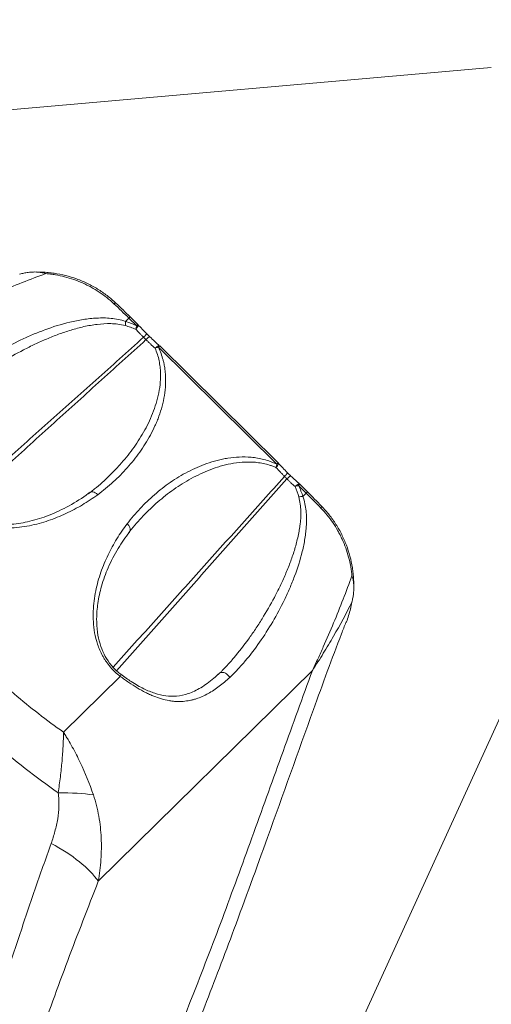
# Model space of a CAD drawing. Extents: x -54 to 77, y -43 to 69.
# Drawn here: x 58 to 64, y 32 to 46 of the extents above; entities that cross this region are included whole.
import ezdxf

# ---------------------------------------------------------------- set-up
doc = ezdxf.new("R2010")
doc.units = 0
doc.header["$PDMODE"] = 1
doc.layers.get('DEFPOINTS').update_dxf_attribs({"linetype": 'CONTINUOUS'})
doc.layers.add('1', color=4, linetype='CONTINUOUS', lineweight=50)
doc.layers.add('2', color=7, linetype='CONTINUOUS', lineweight=25)
doc.styles.add('STANDARD 3.5 mm', font='monos.ttf', dxfattribs={"height": 3.5})
doc.dimstyles.new('AM_DIN$0', dxfattribs={"dimtxt": 3.5, "dimasz": 2.5, "dimexe": 2, "dimexo": 1, "dimgap": 1, "dimtad": 1, "dimdsep": 46, "dimtxsty": 'STANDARD 3.5 mm', "dimcen": 0.09, "dimadec": 0, "dimazin": 2, "dimtm": 1e-09, "dimtfac": 0.707107, "dimtmove": 0, "dimatfit": 3, "dimfxl": 1, "dimtolj": 1, "dimlwd": -1, "dimlwe": -1, "dimarcsym": 0})
doc.dimstyles.new('AM_DIN$2', dxfattribs={"dimtxt": 3.5, "dimasz": 2.5, "dimexe": 2, "dimexo": 1, "dimgap": 1, "dimtad": 1, "dimdsep": 46, "dimtxsty": 'STANDARD 3.5 mm', "dimcen": 0.09, "dimadec": 0, "dimazin": 2, "dimtm": 1e-09, "dimtfac": 0.707107, "dimtmove": 0, "dimatfit": 3, "dimfxl": 1, "dimtolj": 1, "dimlwd": -1, "dimlwe": -1, "dimarcsym": 0})

# ---------------------------------------------------------------- blocks, each defined once
blk = doc.blocks.new('*D9')
at = {"layer": '2', "color": 0}
for p, q in [((65, 46.081), (65, 58.847)), ((55.606, 44.26), (51.287, 43.882))]:
    blk.add_line(p, q, dxfattribs=at)
blk.add_arc((65, 45.081), 11.766, 102.1975, 172.8025, dxfattribs=at)
for points in [[(62.47, 56.996), (62.558, 56.167), (65, 56.847)], [(53.744, 46.548), (52.911, 46.564), (53.279, 44.056)]]:
    blk.add_solid(points, dxfattribs=at)
at = {"layer": 'DEFPOINTS', "color": 0}
for p in [(58.823, 55.095), (64.132, 45.006), (65, 45.009), (65, 44.614), (56.602, 44.347)]:
    blk.add_point(p, dxfattribs=at)
at = {"layer": '2', "color": 0, "insert": (54.253, 54.93), "char_height": 3.5, "attachment_point": 5, "rotation": 47.5, "style": 'STANDARD 3.5 mm'}
blk.add_mtext('\\A1;95°', dxfattribs=at)
blk = doc.blocks.new('*D10')
at = {"layer": '2', "color": 0}
for p, q in [((0, 32.5), (0, 65.703)), ((65, 46.009), (65, 65.703)), ((62.5, 63.703), (2.5, 63.703))]:
    blk.add_line(p, q, dxfattribs=at)
for points in [[(2.5, 64.12), (2.5, 63.287), (0, 63.703)], [(62.5, 64.12), (62.5, 63.287), (65, 63.703)]]:
    blk.add_solid(points, dxfattribs=at)
at = {"layer": 'DEFPOINTS', "color": 0}
for p in [(0, 63.703), (65, 45.009), (0, 31.5)]:
    blk.add_point(p, dxfattribs=at)
at = {"layer": '2', "color": 0, "insert": (32.5, 66.515), "char_height": 3.5, "attachment_point": 5, "style": 'STANDARD 3.5 mm'}
blk.add_mtext('\\A1;65', dxfattribs=at)

msp = doc.modelspace()

# ---------------------------------------------------------------- linework, layer by layer
at = {"layer": '1', "lineweight": 18}
for p, q in [((56.602, 44.347), (64.132, 45.006)), ((64.352, 36.362), (61.229, 29.518))]:
    msp.add_line(p, q, dxfattribs=at)
at = {"layer": '1', "lineweight": 13}
for p, q in [((59.189, 41.587), (59.144, 41.543)), ((59.295, 41.483), (59.189, 41.587)), ((59.313, 41.5), (59.207, 41.605)), ((61.207, 39.595), (59.591, 41.191)), ((61.225, 39.613), (59.609, 41.208)), ((61.224, 39.612), (61.225, 39.613)), ((61.608, 39.199), (61.502, 39.303)), ((61.627, 39.216), (61.521, 39.321)), ((61.563, 39.155), (61.608, 39.199)), ((61.626, 39.215), (61.627, 39.216)), ((58.297, 35.938), (59.071, 36.7)), ((61.693, 36.782), (58.772, 33.905))]:
    msp.add_line(p, q, dxfattribs=at)
msp.add_arc((59.243, 41.429), 0.1, 43.2404, 45.3673, dxfattribs=at)
for centre, major_axis, ratio, start_param, end_param in [((58.942, 41.722), (-0.0687, -0.0727), 0.157851, 2.992278, 3.870327), ((58.841, 41.179), (-1.773, 1.763), 0.213997, 4.728903, 4.842376), ((58.911, 41.249), (-1.703, 1.692), 0.191737, 4.729072, 4.842546), ((59.092, 41.489), (-0.0304, -0.0953), 0.447116, 1.680817, 2.306293), ((59.137, 41.533), (0.0703, 0.0712), 0.012445, 0.000042, 0.725224), ((59.243, 41.429), (-0.0728, -0.0685), 0.231046, 1.90328, 3.141571), ((59.243, 41.429), (-0.0439, -0.0898), 0.328324, 1.800945, 2.363142), ((59.243, 41.429), (0.0703, 0.0712), 0.012445, 0.000042, 0.725224), ((59.539, 41.137), (-0.0676, -0.0737), 0.250598, 2.989267, 4.354432), ((59.539, 41.137), (0.0897, 0.0442), 0.356108, 0.789188, 1.32663), ((59.539, 41.137), (-0.0703, -0.0712), 0.012445, 3.141634, 3.866817), ((61.155, 39.541), (-0.0728, -0.0686), 0.226439, 1.927818, 3.292983), ((61.155, 39.541), (-0.0434, -0.0901), 0.334018, 1.823609, 2.361049), ((61.155, 39.541), (0.0703, 0.0712), 0.012445, 0.000042, 0.725224), ((61.45, 39.249), (-0.0675, -0.0737), 0.25517, 2.989077, 4.37895), ((61.45, 39.249), (0.0894, 0.0448), 0.350504, 0.786914, 1.349111), ((61.45, 39.249), (-0.0703, -0.0712), 0.012445, 3.141634, 3.866817), ((61.511, 39.101), (0.095, 0.0311), 0.466857, 0.848066, 1.473564), ((61.556, 39.145), (-0.0703, -0.0712), 0.012445, 3.141634, 3.866817), ((61.26, 38.79), (-1.773, 1.763), 0.213997, 4.615447, 4.728903), ((61.33, 38.861), (-1.703, 1.692), 0.191737, 4.615617, 4.729072), ((61.748, 38.952), (-0.0718, -0.0696), 0.133209, 2.41231, 3.290357), ((59.019, 36.646), (0.0596, 0.0803), 0.144658, 5.548569, 6.319466), ((57.669, 34.729), (-1.389, -0.177), 0.243052, 3.840328, 4.270757), ((57.553, 34.068), (1.303, -0.512), 0.403226, 0.549332, 1.276043)]:
    msp.add_ellipse(centre, major_axis=major_axis, ratio=ratio, start_param=start_param, end_param=end_param, dxfattribs=at)
for points, knots in [([(58.056, 42.195), (57.841, 42.117), (57.625, 42.033), (57.3, 41.898), (57.191, 41.852), (57.029, 41.779), (56.974, 41.755), (56.866, 41.705), (56.812, 41.68), (56.758, 41.654)], [0, 0, 0, 0, 0.5, 0.5, 0.75, 0.75, 0.875, 0.875, 1, 1, 1, 1]), ([(57.699, 42.189), (57.718, 42.194), (57.737, 42.198), (57.775, 42.206), (57.794, 42.209), (57.814, 42.211)], [0, 0, 0, 0, 0.5, 0.5, 1, 1, 1, 1]), ([(57.85, 42.215), (57.903, 42.218), (57.956, 42.218), (58.036, 42.214), (58.062, 42.212), (58.116, 42.207), (58.142, 42.204), (58.221, 42.192), (58.273, 42.182), (58.375, 42.156), (58.426, 42.141), (58.501, 42.114), (58.525, 42.104), (58.574, 42.083), (58.599, 42.072), (58.671, 42.037), (58.763, 41.987), (58.893, 41.897), (58.973, 41.829), (59.011, 41.792)], [0, 0, 0, 0, 0.125, 0.125, 0.1875, 0.1875, 0.25, 0.25, 0.375, 0.375, 0.5, 0.5, 0.5625, 0.5625, 0.625, 0.625, 0.75, 0.875, 1, 1, 1, 1]), ([(57.85, 42.215), (57.886, 42.218), (57.92, 42.218), (57.972, 42.213), (57.997, 42.21), (58.027, 42.203), (58.04, 42.2), (58.048, 42.198), (58.052, 42.197), (58.056, 42.195)], [0, 0, 0, 0, 0.5, 0.5, 0.75, 0.875, 0.9375, 0.9375, 1, 1, 1, 1]), ([(58.985, 41.784), (58.922, 41.843), (58.855, 41.896), (58.748, 41.967), (58.711, 41.989), (58.655, 42.02), (58.636, 42.03), (58.597, 42.049), (58.577, 42.059), (58.478, 42.103), (58.396, 42.131), (58.271, 42.163), (58.229, 42.172), (58.165, 42.183), (58.143, 42.186), (58.1, 42.191), (58.078, 42.194), (58.056, 42.195)], [0, 0, 0, 0, 0.25, 0.25, 0.375, 0.375, 0.4375, 0.4375, 0.5, 0.5, 0.75, 0.75, 0.875, 0.875, 0.9375, 0.9375, 1, 1, 1, 1]), ([(56.644, 40.554), (56.68, 40.591), (56.717, 40.626), (56.794, 40.696), (56.834, 40.731), (56.956, 40.831), (57.042, 40.895), (57.223, 41.018), (57.317, 41.077), (57.512, 41.188), (57.613, 41.241), (57.743, 41.303), (57.77, 41.316), (57.823, 41.339), (57.85, 41.351), (57.931, 41.386), (57.985, 41.407), (58.152, 41.469), (58.266, 41.505), (58.414, 41.54), (58.444, 41.547), (58.505, 41.559), (58.535, 41.564), (58.627, 41.579), (58.689, 41.586), (58.784, 41.59), (58.815, 41.591), (58.88, 41.59), (58.912, 41.588), (58.978, 41.581), (59.011, 41.576), (59.078, 41.563), (59.111, 41.554), (59.144, 41.543)], [0, 0, 0, 0, 0.0625, 0.0625, 0.125, 0.125, 0.25, 0.25, 0.375, 0.375, 0.5, 0.5, 0.53125, 0.53125, 0.5625, 0.5625, 0.625, 0.625, 0.75, 0.75, 0.78125, 0.78125, 0.8125, 0.8125, 0.875, 0.875, 0.90625, 0.90625, 0.9375, 0.9375, 0.96875, 0.96875, 1, 1, 1, 1]), ([(59.138, 41.486), (59.105, 41.495), (59.072, 41.501), (59.007, 41.51), (58.975, 41.512), (58.879, 41.514), (58.817, 41.51), (58.725, 41.499), (58.694, 41.494), (58.634, 41.484), (58.604, 41.478), (58.545, 41.465), (58.516, 41.457), (58.457, 41.442), (58.429, 41.434), (58.343, 41.408), (58.286, 41.389), (58.175, 41.348), (58.121, 41.326), (58.013, 41.28), (57.96, 41.256), (57.855, 41.207), (57.803, 41.181), (57.65, 41.102), (57.551, 41.046), (57.407, 40.958), (57.36, 40.928), (57.267, 40.867), (57.222, 40.836), (57.088, 40.742), (57.002, 40.676), (56.879, 40.575), (56.839, 40.54), (56.781, 40.487), (56.762, 40.469), (56.724, 40.433), (56.706, 40.415), (56.688, 40.397)], [0, 0, 0, 0, 0.03125, 0.03125, 0.0625, 0.0625, 0.125, 0.125, 0.15625, 0.15625, 0.1875, 0.1875, 0.21875, 0.21875, 0.25, 0.25, 0.3125, 0.3125, 0.375, 0.375, 0.4375, 0.4375, 0.5, 0.5, 0.625, 0.625, 0.6875, 0.6875, 0.75, 0.75, 0.875, 0.875, 0.9375, 0.9375, 0.96875, 0.96875, 1, 1, 1, 1]), ([(59.144, 41.543), (59.169, 41.535), (59.195, 41.526), (59.245, 41.506), (59.27, 41.495), (59.295, 41.483)], [0, 0, 0, 0, 0.5, 0.5, 1, 1, 1, 1]), ([(59.282, 41.435), (59.258, 41.446), (59.234, 41.455), (59.186, 41.472), (59.162, 41.48), (59.138, 41.486)], [0, 0, 0, 0, 0.5, 0.5, 1, 1, 1, 1]), ([(59.389, 41.326), (59.38, 41.335), (59.371, 41.344), (59.352, 41.362), (59.326, 41.39), (59.299, 41.417), (59.282, 41.435)], [0, 0, 0, 0, 0.25, 0.25, 0.5, 1, 1, 1, 1]), ([(59.389, 41.326), (59.396, 41.333), (59.403, 41.341), (59.415, 41.354), (59.42, 41.36), (59.427, 41.37), (59.429, 41.374), (59.431, 41.378), (59.43, 41.379), (59.428, 41.379)], [0, 0, 0, 0, 0.25, 0.25, 0.5, 0.5, 0.75, 0.75, 1, 1, 1, 1]), ([(59.422, 41.294), (59.43, 41.301), (59.437, 41.308), (59.45, 41.32), (59.456, 41.325), (59.466, 41.332), (59.469, 41.334), (59.474, 41.335), (59.475, 41.335), (59.475, 41.333)], [0, 0, 0, 0, 0.25, 0.25, 0.5, 0.5, 0.75, 0.75, 1, 1, 1, 1]), ([(59.545, 41.179), (59.525, 41.197), (59.494, 41.226), (59.463, 41.255), (59.443, 41.274), (59.432, 41.284), (59.422, 41.294)], [0, 0, 0, 0, 0.5, 0.75, 0.75, 1, 1, 1, 1]), ([(59.591, 41.191), (59.619, 41.133), (59.64, 41.075), (59.659, 41.003), (59.663, 40.988), (59.669, 40.96), (59.677, 40.917), (59.683, 40.875), (59.688, 40.82), (59.689, 40.793), (59.691, 40.739), (59.69, 40.712), (59.686, 40.633), (59.681, 40.582), (59.665, 40.483), (59.654, 40.434), (59.629, 40.34), (59.615, 40.294), (59.59, 40.226), (59.582, 40.204), (59.564, 40.16), (59.554, 40.138), (59.525, 40.074), (59.504, 40.032), (59.438, 39.911), (59.39, 39.833), (59.284, 39.685), (59.227, 39.615), (59.137, 39.513), (59.106, 39.48), (59.042, 39.415), (59.009, 39.384), (58.907, 39.292), (58.837, 39.234), (58.763, 39.179)], [0, 0, 0, 0, 0.0625, 0.0625, 0.078125, 0.078125, 0.09375, 0.125, 0.125, 0.15625, 0.15625, 0.1875, 0.1875, 0.25, 0.25, 0.3125, 0.3125, 0.375, 0.375, 0.40625, 0.40625, 0.4375, 0.4375, 0.5, 0.5, 0.625, 0.625, 0.75, 0.75, 0.8125, 0.8125, 0.875, 0.875, 1, 1, 1, 1]), ([(59.034, 39.551), (59.038, 39.555), (59.041, 39.558), (59.075, 39.595), (59.105, 39.63), (59.163, 39.7), (59.191, 39.735), (59.273, 39.845), (59.324, 39.921), (59.395, 40.041), (59.417, 40.082), (59.46, 40.166), (59.48, 40.209), (59.517, 40.298), (59.534, 40.343), (59.564, 40.436), (59.577, 40.483), (59.599, 40.58), (59.608, 40.63), (59.616, 40.708), (59.618, 40.734), (59.621, 40.787), (59.621, 40.813), (59.619, 40.867), (59.617, 40.895), (59.613, 40.936), (59.611, 40.95), (59.606, 40.979), (59.604, 40.993), (59.595, 41.036), (59.587, 41.064), (59.569, 41.121), (59.558, 41.15), (59.545, 41.179)], [0, 0, 0, 0, 0.00849, 0.00849, 0.091116, 0.091116, 0.173741, 0.173741, 0.338993, 0.338993, 0.421619, 0.421619, 0.504245, 0.504245, 0.586871, 0.586871, 0.669497, 0.669497, 0.752122, 0.752122, 0.793435, 0.793435, 0.834748, 0.834748, 0.876061, 0.876061, 0.896718, 0.896718, 0.917374, 0.917374, 0.958687, 0.958687, 1, 1, 1, 1]), ([(59.166, 38.782), (59.221, 38.854), (59.28, 38.924), (59.404, 39.056), (59.469, 39.119), (59.606, 39.238), (59.678, 39.294), (59.792, 39.373), (59.831, 39.398), (59.91, 39.446), (59.95, 39.469), (60.033, 39.512), (60.075, 39.533), (60.162, 39.57), (60.206, 39.588), (60.297, 39.62), (60.343, 39.634), (60.415, 39.653), (60.439, 39.658), (60.489, 39.669), (60.514, 39.673), (60.59, 39.685), (60.641, 39.691), (60.747, 39.695), (60.802, 39.694), (60.872, 39.688), (60.886, 39.686), (60.914, 39.683), (60.929, 39.681), (60.972, 39.673), (61.001, 39.667), (61.059, 39.652), (61.088, 39.643), (61.133, 39.627), (61.147, 39.621), (61.177, 39.609), (61.192, 39.602), (61.207, 39.595)], [0, 0, 0, 0, 0.125, 0.125, 0.25, 0.25, 0.375, 0.375, 0.4375, 0.4375, 0.5, 0.5, 0.5625, 0.5625, 0.625, 0.625, 0.6875, 0.6875, 0.71875, 0.71875, 0.75, 0.75, 0.8125, 0.8125, 0.875, 0.875, 0.890625, 0.890625, 0.90625, 0.90625, 0.9375, 0.9375, 0.96875, 0.96875, 0.984375, 0.984375, 1, 1, 1, 1]), ([(58.638, 39.192), (58.641, 39.194), (58.643, 39.196), (58.648, 39.199), (58.654, 39.204), (58.67, 39.217), (58.702, 39.242), (58.765, 39.293), (58.817, 39.338), (58.915, 39.427), (58.976, 39.488), (59.034, 39.551)], [0, 0, 0, 0, 0.016037, 0.016037, 0.032074, 0.064148, 0.128296, 0.256591, 0.513183, 0.513183, 1, 1, 1, 1]), ([(61.195, 39.55), (61.18, 39.556), (61.166, 39.562), (61.136, 39.573), (61.122, 39.578), (61.078, 39.592), (61.05, 39.599), (60.993, 39.611), (60.964, 39.615), (60.922, 39.62), (60.908, 39.621), (60.88, 39.623), (60.867, 39.624), (60.798, 39.626), (60.745, 39.623), (60.642, 39.612), (60.592, 39.604), (60.518, 39.588), (60.493, 39.582), (60.445, 39.57), (60.422, 39.563), (60.352, 39.541), (60.306, 39.524), (60.218, 39.488), (60.174, 39.468), (60.09, 39.427), (60.048, 39.405), (59.967, 39.359), (59.927, 39.335), (59.849, 39.284), (59.811, 39.258), (59.735, 39.203), (59.699, 39.175), (59.627, 39.117), (59.592, 39.088), (59.489, 38.996), (59.423, 38.932), (59.298, 38.798), (59.238, 38.728), (59.182, 38.656)], [0, 0, 0, 0, 0.015625, 0.015625, 0.03125, 0.03125, 0.0625, 0.0625, 0.09375, 0.09375, 0.109375, 0.109375, 0.125, 0.125, 0.1875, 0.1875, 0.25, 0.25, 0.28125, 0.28125, 0.3125, 0.3125, 0.375, 0.375, 0.4375, 0.4375, 0.5, 0.5, 0.5625, 0.5625, 0.625, 0.625, 0.6875, 0.6875, 0.75, 0.75, 0.875, 0.875, 1, 1, 1, 1]), ([(61.312, 39.428), (61.302, 39.438), (61.292, 39.448), (61.272, 39.469), (61.243, 39.499), (61.214, 39.53), (61.195, 39.55)], [0, 0, 0, 0, 0.25, 0.25, 0.5, 1, 1, 1, 1]), ([(61.312, 39.428), (61.319, 39.436), (61.326, 39.443), (61.338, 39.456), (61.343, 39.462), (61.35, 39.471), (61.352, 39.475), (61.354, 39.479), (61.354, 39.48), (61.352, 39.479)], [0, 0, 0, 0, 0.25, 0.25, 0.5, 0.5, 0.75, 0.75, 1, 1, 1, 1]), ([(61.344, 39.395), (61.352, 39.403), (61.359, 39.409), (61.373, 39.421), (61.379, 39.426), (61.389, 39.433), (61.393, 39.435), (61.398, 39.436), (61.399, 39.435), (61.399, 39.433)], [0, 0, 0, 0, 0.25, 0.25, 0.5, 0.5, 0.75, 0.75, 1, 1, 1, 1]), ([(61.455, 39.29), (61.436, 39.307), (61.409, 39.333), (61.381, 39.359), (61.363, 39.377), (61.353, 39.386), (61.344, 39.395)], [0, 0, 0, 0, 0.5, 0.75, 0.75, 1, 1, 1, 1]), ([(58.763, 39.179), (58.696, 39.13), (58.626, 39.083), (58.518, 39.019), (58.481, 38.998), (58.406, 38.958), (58.368, 38.939), (58.252, 38.885), (58.172, 38.853), (58.007, 38.797), (57.922, 38.774), (57.788, 38.747), (57.742, 38.74), (57.648, 38.729), (57.601, 38.725), (57.505, 38.722), (57.456, 38.722), (57.356, 38.729), (57.305, 38.734), (57.226, 38.749), (57.2, 38.754), (57.147, 38.767), (57.12, 38.775), (57.067, 38.792), (57.041, 38.802), (56.987, 38.825), (56.96, 38.838), (56.907, 38.866), (56.881, 38.881), (56.843, 38.907), (56.83, 38.916), (56.805, 38.934), (56.793, 38.944), (56.733, 38.994), (56.69, 39.039), (56.652, 39.089)], [0, 0, 0, 0, 0.125, 0.125, 0.1875, 0.1875, 0.25, 0.25, 0.375, 0.375, 0.5, 0.5, 0.5625, 0.5625, 0.625, 0.625, 0.6875, 0.6875, 0.75, 0.75, 0.78125, 0.78125, 0.8125, 0.8125, 0.84375, 0.84375, 0.875, 0.875, 0.90625, 0.90625, 0.921875, 0.921875, 0.9375, 0.9375, 1, 1, 1, 1]), ([(58.651, 39.206), (58.636, 39.195), (58.536, 39.121), (58.348, 39.008), (58.08, 38.884), (57.819, 38.806), (57.577, 38.769), (57.36, 38.766), (57.173, 38.793), (57.011, 38.843), (56.874, 38.913), (56.761, 38.999), (56.705, 39.065), (56.682, 39.097)], [0, 0, 0, 0, 0.030523, 0.196939, 0.351926, 0.488793, 0.608793, 0.705872, 0.786843, 0.852647, 0.908602, 0.958577, 1, 1, 1, 1]), ([(58.638, 39.192), (58.644, 39.201), (58.653, 39.208), (58.672, 39.216), (58.684, 39.218), (58.707, 39.216), (58.719, 39.212), (58.743, 39.199), (58.754, 39.19), (58.763, 39.179)], [0, 0, 0, 0, 0.25, 0.25, 0.5, 0.5, 0.75, 0.75, 1, 1, 1, 1]), ([(60.407, 36.725), (60.409, 36.727), (60.412, 36.729), (60.416, 36.734), (60.423, 36.74), (60.44, 36.756), (60.472, 36.789), (60.499, 36.817), (60.552, 36.874), (60.587, 36.914), (60.69, 37.035), (60.757, 37.12), (60.852, 37.253), (60.884, 37.298), (60.945, 37.39), (60.975, 37.436), (61.064, 37.579), (61.12, 37.677), (61.2, 37.828), (61.226, 37.88), (61.276, 37.984), (61.3, 38.036), (61.346, 38.143), (61.368, 38.197), (61.409, 38.306), (61.428, 38.362), (61.463, 38.475), (61.478, 38.532), (61.498, 38.62), (61.504, 38.649), (61.512, 38.694), (61.515, 38.709), (61.519, 38.739), (61.522, 38.755), (61.531, 38.831), (61.535, 38.893), (61.532, 38.987), (61.53, 39.019), (61.522, 39.083), (61.515, 39.115), (61.506, 39.148)], [0, 0, 0, 0, 0.003906, 0.003906, 0.007813, 0.015625, 0.03125, 0.0625, 0.0625, 0.125, 0.125, 0.25, 0.25, 0.3125, 0.3125, 0.375, 0.375, 0.5, 0.5, 0.5625, 0.5625, 0.625, 0.625, 0.6875, 0.6875, 0.75, 0.75, 0.8125, 0.8125, 0.84375, 0.84375, 0.859375, 0.859375, 0.875, 0.875, 0.9375, 0.9375, 0.96875, 0.96875, 1, 1, 1, 1]), ([(61.563, 39.155), (61.575, 39.121), (61.584, 39.088), (61.597, 39.023), (61.602, 38.991), (61.609, 38.926), (61.611, 38.894), (61.612, 38.831), (61.611, 38.799), (61.609, 38.752), (61.608, 38.736), (61.605, 38.705), (61.604, 38.689), (61.599, 38.643), (61.595, 38.612), (61.58, 38.521), (61.568, 38.462), (61.526, 38.288), (61.49, 38.175), (61.428, 38.011), (61.406, 37.957), (61.371, 37.877), (61.359, 37.85), (61.335, 37.798), (61.323, 37.771), (61.26, 37.642), (61.207, 37.542), (61.094, 37.349), (61.034, 37.256), (60.91, 37.077), (60.845, 36.992), (60.743, 36.871), (60.708, 36.832), (60.637, 36.756), (60.601, 36.72), (60.564, 36.685)], [0, 0, 0, 0, 0.03125, 0.03125, 0.0625, 0.0625, 0.09375, 0.09375, 0.125, 0.125, 0.140625, 0.140625, 0.15625, 0.15625, 0.1875, 0.1875, 0.25, 0.25, 0.375, 0.375, 0.4375, 0.4375, 0.46875, 0.46875, 0.5, 0.5, 0.625, 0.625, 0.75, 0.75, 0.875, 0.875, 0.9375, 0.9375, 1, 1, 1, 1]), ([(62.232, 38.073), (62.23, 38.094), (62.228, 38.116), (62.222, 38.159), (62.211, 38.224), (62.197, 38.287), (62.164, 38.412), (62.134, 38.493), (62.089, 38.592), (62.079, 38.611), (62.059, 38.65), (62.029, 38.707), (61.994, 38.762), (61.922, 38.868), (61.868, 38.935), (61.807, 38.997)], [0, 0, 0, 0, 0.0625, 0.0625, 0.125, 0.25, 0.25, 0.5, 0.5, 0.5625, 0.5625, 0.625, 0.75, 0.75, 1, 1, 1, 1]), ([(61.817, 39.022), (61.854, 38.984), (61.924, 38.904), (62.015, 38.776), (62.068, 38.684), (62.103, 38.612), (62.115, 38.588), (62.136, 38.539), (62.146, 38.514), (62.174, 38.44), (62.19, 38.39), (62.218, 38.288), (62.229, 38.236), (62.241, 38.157), (62.245, 38.131), (62.251, 38.078), (62.253, 38.051), (62.257, 37.972), (62.258, 37.919), (62.255, 37.866)], [0, 0, 0, 0, 0.125, 0.25, 0.375, 0.375, 0.4375, 0.4375, 0.5, 0.5, 0.625, 0.625, 0.75, 0.75, 0.8125, 0.8125, 0.875, 0.875, 1, 1, 1, 1]), ([(59.071, 36.7), (59.046, 36.719), (59.022, 36.739), (58.987, 36.772), (58.976, 36.783), (58.954, 36.806), (58.944, 36.817), (58.914, 36.853), (58.895, 36.877), (58.869, 36.915), (58.861, 36.928), (58.845, 36.954), (58.838, 36.967), (58.816, 37.006), (58.804, 37.032), (58.781, 37.085), (58.771, 37.112), (58.744, 37.191), (58.731, 37.243), (58.713, 37.345), (58.707, 37.395), (58.701, 37.493), (58.7, 37.541), (58.704, 37.637), (58.708, 37.684), (58.719, 37.776), (58.727, 37.821), (58.745, 37.909), (58.756, 37.953), (58.779, 38.038), (58.792, 38.08), (58.835, 38.202), (58.868, 38.281), (58.941, 38.432), (58.981, 38.506), (59.068, 38.647), (59.115, 38.716), (59.166, 38.782)], [0, 0, 0, 0, 0.03125, 0.03125, 0.046875, 0.046875, 0.0625, 0.0625, 0.09375, 0.09375, 0.109375, 0.109375, 0.125, 0.125, 0.15625, 0.15625, 0.1875, 0.1875, 0.25, 0.25, 0.3125, 0.3125, 0.375, 0.375, 0.4375, 0.4375, 0.5, 0.5, 0.5625, 0.5625, 0.625, 0.625, 0.75, 0.75, 0.875, 0.875, 1, 1, 1, 1]), ([(59.182, 38.656), (59.19, 38.662), (59.197, 38.671), (59.205, 38.691), (59.206, 38.702), (59.203, 38.726), (59.199, 38.738), (59.185, 38.761), (59.176, 38.772), (59.166, 38.782)], [0, 0, 0, 0, 0.25, 0.25, 0.5, 0.5, 0.75, 0.75, 1, 1, 1, 1]), ([(59.08, 36.73), (59.061, 36.743), (59.003, 36.785), (58.92, 36.881), (58.844, 37.009), (58.789, 37.151), (58.755, 37.314), (58.745, 37.499), (58.762, 37.71), (58.814, 37.943), (58.905, 38.196), (59.033, 38.442), (59.14, 38.596), (59.195, 38.666)], [0, 0, 0, 0, 0.025094, 0.077084, 0.12984, 0.188627, 0.257638, 0.341349, 0.441259, 0.560822, 0.698815, 0.855882, 1, 1, 1, 1]), ([(55.878, 38.326), (56.044, 38.098), (56.22, 37.877), (56.592, 37.45), (56.786, 37.243), (57.091, 36.942), (57.194, 36.843), (57.406, 36.649), (57.513, 36.554), (57.732, 36.369), (57.843, 36.279), (58.068, 36.104), (58.182, 36.02), (58.297, 35.938)], [0, 0, 0, 0, 0.25, 0.25, 0.5, 0.5, 0.625, 0.625, 0.75, 0.75, 0.875, 0.875, 1, 1, 1, 1]), ([(58.224, 35.11), (58.072, 35.218), (57.923, 35.329), (57.628, 35.559), (57.482, 35.678), (57.267, 35.86), (57.195, 35.922), (57.054, 36.047), (56.984, 36.111), (56.844, 36.238), (56.775, 36.303), (56.639, 36.433), (56.571, 36.499), (56.237, 36.829), (55.98, 37.101), (55.614, 37.522), (55.496, 37.665), (55.264, 37.954), (55.152, 38.101), (55.043, 38.251)], [0, 0, 0, 0, 0.125, 0.125, 0.25, 0.25, 0.3125, 0.3125, 0.375, 0.375, 0.4375, 0.4375, 0.5, 0.5, 0.75, 0.75, 0.875, 0.875, 1, 1, 1, 1]), ([(61.693, 36.782), (61.718, 36.836), (61.744, 36.89), (61.793, 36.998), (61.817, 37.051), (61.889, 37.213), (61.936, 37.321), (62.071, 37.644), (62.154, 37.859), (62.232, 38.073)], [0, 0, 0, 0, 0.125, 0.125, 0.25, 0.25, 0.5, 0.5, 1, 1, 1, 1]), ([(62.232, 38.073), (62.235, 38.064), (62.237, 38.056), (62.242, 38.039), (62.244, 38.031), (62.249, 38.005), (62.252, 37.988), (62.257, 37.936), (62.258, 37.901), (62.255, 37.866)], [0, 0, 0, 0, 0.125, 0.125, 0.25, 0.25, 0.5, 0.5, 1, 1, 1, 1]), ([(62.252, 37.829), (62.25, 37.81), (62.247, 37.791), (62.24, 37.752), (62.236, 37.733), (62.231, 37.714)], [0, 0, 0, 0, 0.5, 0.5, 1, 1, 1, 1]), ([(62.231, 37.714), (62.154, 37.559), (62.07, 37.403), (61.935, 37.17), (61.889, 37.092), (61.793, 36.937), (61.744, 36.859), (61.693, 36.782)], [0, 0, 0, 0, 0.5, 0.5, 0.75, 0.75, 1, 1, 1, 1]), ([(62.153, 37.436), (62.154, 37.438), (62.155, 37.44), (62.167, 37.472), (62.177, 37.501), (62.196, 37.561), (62.204, 37.592), (62.219, 37.653), (62.226, 37.683), (62.231, 37.714)], [0, 0, 0, 0, 0.0253, 0.0253, 0.3502, 0.3502, 0.6751, 0.6751, 1, 1, 1, 1]), ([(57.566, 27.036), (57.637, 27.127), (57.827, 27.379), (58.129, 27.833), (58.476, 28.406), (58.823, 29.039), (59.167, 29.726), (59.514, 30.477), (59.869, 31.306), (60.241, 32.234), (60.648, 33.309), (61.139, 34.663), (61.622, 36.016), (61.977, 36.997), (62.13, 37.385), (62.15, 37.437)], [0, 0, 0, 0, 0.034537, 0.093959, 0.158294, 0.224117, 0.293071, 0.365816, 0.443324, 0.527936, 0.623123, 0.735803, 0.89187, 0.985666, 1, 1, 1, 1]), ([(58.772, 33.905), (58.631, 33.547), (58.492, 33.186), (58.287, 32.641), (58.22, 32.458), (58.086, 32.091), (58.02, 31.907), (57.921, 31.629), (57.889, 31.536), (57.824, 31.349), (57.792, 31.256), (57.729, 31.067), (57.698, 30.972), (57.638, 30.781), (57.608, 30.684), (57.521, 30.392), (57.466, 30.194), (57.401, 29.941), (57.388, 29.891), (57.363, 29.789), (57.326, 29.636), (57.291, 29.482), (57.224, 29.173), (57.183, 28.967), (57.109, 28.55), (57.076, 28.34), (57.034, 28.024), (57.02, 27.918), (57.003, 27.758), (56.998, 27.705), (56.988, 27.598), (56.979, 27.491), (56.972, 27.385), (56.966, 27.305), (56.964, 27.279), (56.961, 27.225), (56.959, 27.199), (56.956, 27.146), (56.955, 27.119), (56.954, 27.079), (56.953, 27.066), (56.953, 27.046), (56.953, 27.04), (56.953, 27.027), (56.953, 27.02), (56.954, 27.011), (56.954, 27.008), (56.954, 27.002), (56.955, 26.999), (56.956, 26.994), (56.956, 26.993), (56.957, 26.99), (56.957, 26.989), (56.959, 26.986), (56.96, 26.984), (56.964, 26.979), (56.967, 26.977), (56.972, 26.974), (56.976, 26.973), (56.982, 26.972), (56.985, 26.972), (56.992, 26.973), (56.995, 26.973), (57.001, 26.976), (57.005, 26.977), (57.011, 26.98), (57.015, 26.982), (57.031, 26.992), (57.044, 27.003), (57.069, 27.026), (57.082, 27.038), (57.119, 27.075), (57.144, 27.101), (57.194, 27.153), (57.219, 27.18), (57.269, 27.233), (57.294, 27.261), (57.417, 27.399), (57.515, 27.516), (57.707, 27.761), (57.802, 27.889), (57.941, 28.089), (57.988, 28.157), (58.079, 28.295), (58.125, 28.365), (58.26, 28.579), (58.349, 28.725), (58.48, 28.95), (58.524, 29.026), (58.61, 29.18), (58.653, 29.258), (58.864, 29.65), (59.027, 29.974), (59.499, 30.97), (59.793, 31.667), (60.215, 32.74), (60.353, 33.102), (60.625, 33.831), (60.759, 34.199), (61.026, 34.937), (61.159, 35.307), (61.425, 36.046), (61.558, 36.415), (61.693, 36.782)], [0, 0, 0, 0, 0.0625, 0.0625, 0.09375, 0.09375, 0.125, 0.125, 0.140625, 0.140625, 0.15625, 0.15625, 0.171875, 0.171875, 0.1875, 0.1875, 0.21875, 0.21875, 0.226562, 0.226562, 0.234375, 0.25, 0.25, 0.28125, 0.28125, 0.3125, 0.3125, 0.328125, 0.328125, 0.335937, 0.335937, 0.34375, 0.351562, 0.351562, 0.355469, 0.355469, 0.359375, 0.359375, 0.363281, 0.363281, 0.365234, 0.365234, 0.366211, 0.366211, 0.367187, 0.367187, 0.367676, 0.367676, 0.368164, 0.368164, 0.368408, 0.368408, 0.368652, 0.368652, 0.369141, 0.369141, 0.370117, 0.370117, 0.371094, 0.371094, 0.37207, 0.37207, 0.373047, 0.373047, 0.374023, 0.374023, 0.375, 0.375, 0.378906, 0.378906, 0.382812, 0.382812, 0.390625, 0.390625, 0.398437, 0.398437, 0.40625, 0.40625, 0.4375, 0.4375, 0.46875, 0.46875, 0.484375, 0.484375, 0.5, 0.5, 0.53125, 0.53125, 0.546875, 0.546875, 0.5625, 0.5625, 0.625, 0.625, 0.75, 0.75, 0.8125, 0.8125, 0.875, 0.875, 0.9375, 0.9375, 1, 1, 1, 1]), ([(60.564, 36.685), (60.517, 36.642), (60.47, 36.601), (60.373, 36.528), (60.322, 36.495), (60.218, 36.437), (60.164, 36.413), (60.093, 36.39), (60.079, 36.386), (60.05, 36.378), (60.006, 36.368), (59.931, 36.357), (59.868, 36.356), (59.819, 36.358), (59.803, 36.36), (59.769, 36.363), (59.753, 36.366), (59.669, 36.38), (59.6, 36.401), (59.509, 36.437), (59.491, 36.445), (59.453, 36.462), (59.435, 36.471), (59.378, 36.5), (59.34, 36.521), (59.264, 36.566), (59.226, 36.591), (59.168, 36.63), (59.149, 36.644), (59.11, 36.672), (59.091, 36.686), (59.071, 36.7)], [0, 0, 0, 0, 0.125, 0.125, 0.25, 0.25, 0.375, 0.375, 0.40625, 0.40625, 0.4375, 0.5, 0.5625, 0.5625, 0.59375, 0.59375, 0.625, 0.625, 0.75, 0.75, 0.78125, 0.78125, 0.8125, 0.8125, 0.875, 0.875, 0.9375, 0.9375, 0.96875, 0.96875, 1, 1, 1, 1]), ([(60.418, 36.741), (60.394, 36.717), (60.313, 36.642), (60.176, 36.543), (60.007, 36.461), (59.849, 36.426), (59.699, 36.428), (59.548, 36.463), (59.39, 36.528), (59.232, 36.618), (59.127, 36.692), (59.079, 36.728)], [0, 0, 0, 0, 0.069761, 0.235341, 0.384691, 0.51467, 0.62494, 0.7258, 0.818368, 0.918087, 1, 1, 1, 1]), ([(60.407, 36.725), (60.414, 36.737), (60.425, 36.746), (60.452, 36.756), (60.468, 36.756), (60.5, 36.748), (60.516, 36.739), (60.544, 36.716), (60.556, 36.701), (60.564, 36.685)], [0, 0, 0, 0, 0.25, 0.25, 0.5, 0.5, 0.75, 0.75, 1, 1, 1, 1]), ([(58.224, 35.11), (58.235, 35.185), (58.245, 35.258), (58.263, 35.402), (58.27, 35.473), (58.283, 35.612), (58.287, 35.68), (58.292, 35.778), (58.295, 35.827), (58.296, 35.875), (58.297, 35.907), (58.297, 35.922), (58.297, 35.938)], [0, 0, 0, 0, 0.25, 0.25, 0.5, 0.5, 0.75, 0.75, 0.875, 0.9375, 0.9375, 1, 1, 1, 1]), ([(58.705, 35.082), (58.653, 35.235), (58.593, 35.383), (58.491, 35.597), (58.455, 35.667), (58.398, 35.77), (58.369, 35.821), (58.333, 35.88), (58.315, 35.909), (58.308, 35.921), (58.302, 35.93), (58.3, 35.934), (58.297, 35.938)], [0, 0, 0, 0, 0.5, 0.5, 0.75, 0.75, 0.875, 0.9375, 0.96875, 0.984375, 0.984375, 1, 1, 1, 1]), ([(58.129, 34.422), (58.148, 34.476), (58.165, 34.53), (58.195, 34.641), (58.208, 34.697), (58.227, 34.812), (58.233, 34.87), (58.235, 34.945), (58.235, 34.96), (58.235, 34.99), (58.235, 35.005), (58.232, 35.05), (58.229, 35.08), (58.224, 35.11)], [0, 0, 0, 0, 0.25, 0.25, 0.5, 0.5, 0.75, 0.75, 0.8125, 0.8125, 0.875, 0.875, 1, 1, 1, 1]), ([(58.772, 33.905), (58.789, 34.003), (58.801, 34.102), (58.814, 34.298), (58.816, 34.397), (58.809, 34.545), (58.805, 34.594), (58.795, 34.693), (58.788, 34.742), (58.761, 34.89), (58.737, 34.987), (58.705, 35.082)], [0, 0, 0, 0, 0.25, 0.25, 0.5, 0.5, 0.625, 0.625, 0.75, 0.75, 1, 1, 1, 1]), ([(57.547, 27.005), (57.448, 26.877), (57.346, 26.754), (57.186, 26.572), (57.129, 26.51), (57.057, 26.434), (57.043, 26.42), (57.016, 26.391), (57.002, 26.378), (56.982, 26.359), (56.976, 26.353), (56.963, 26.341), (56.956, 26.336), (56.944, 26.325), (56.939, 26.32), (56.93, 26.314), (56.928, 26.312), (56.923, 26.309), (56.92, 26.307), (56.908, 26.3), (56.901, 26.298), (56.895, 26.301), (56.894, 26.302), (56.892, 26.304), (56.888, 26.306), (56.884, 26.309), (56.871, 26.32), (56.859, 26.332), (56.839, 26.355), (56.832, 26.363), (56.817, 26.382), (56.81, 26.392), (56.786, 26.426), (56.768, 26.451), (56.74, 26.493), (56.73, 26.508), (56.71, 26.539), (56.7, 26.555), (56.678, 26.589), (56.666, 26.607), (56.649, 26.634), (56.643, 26.643), (56.63, 26.661), (56.624, 26.67), (56.604, 26.699), (56.591, 26.718), (56.564, 26.758), (56.536, 26.8), (56.509, 26.845), (56.492, 26.874), (56.489, 26.88), (56.482, 26.891), (56.479, 26.897), (56.469, 26.915), (56.463, 26.928), (56.448, 26.967), (56.44, 26.994), (56.431, 27.038), (56.428, 27.053), (56.425, 27.082), (56.423, 27.098), (56.42, 27.143), (56.42, 27.174), (56.421, 27.219), (56.422, 27.235), (56.424, 27.258), (56.425, 27.265), (56.426, 27.281), (56.436, 27.411), (56.443, 27.541), (56.447, 27.679), (56.447, 27.694), (56.448, 27.725), (56.449, 27.74), (56.45, 27.786), (56.451, 27.817), (56.455, 27.908), (56.458, 27.969), (56.467, 28.09), (56.473, 28.151), (56.483, 28.241), (56.486, 28.271), (56.493, 28.331), (56.526, 28.601), (56.565, 28.87), (56.645, 29.344), (56.689, 29.58), (56.751, 29.874), (56.763, 29.932), (56.789, 30.049), (56.802, 30.108), (56.842, 30.283), (56.87, 30.398), (56.957, 30.742), (57.019, 30.968), (57.099, 31.246), (57.115, 31.301), (57.148, 31.412), (57.165, 31.467), (57.215, 31.632), (57.248, 31.741), (57.298, 31.905), (57.314, 31.96), (57.347, 32.069), (57.364, 32.124), (57.414, 32.287), (57.448, 32.396), (57.55, 32.72), (57.62, 32.936), (57.762, 33.364), (57.834, 33.577), (57.98, 34.001), (58.054, 34.212), (58.129, 34.422)], [0, 0, 0, 0, 0.061379, 0.061379, 0.094901, 0.094901, 0.103282, 0.103282, 0.111662, 0.111662, 0.115853, 0.115853, 0.120043, 0.120043, 0.124233, 0.124233, 0.126328, 0.126328, 0.128423, 0.128423, 0.136804, 0.136804, 0.138899, 0.138899, 0.140994, 0.145185, 0.145185, 0.161946, 0.161946, 0.170326, 0.170326, 0.178707, 0.178707, 0.195468, 0.195468, 0.203848, 0.203848, 0.212229, 0.212229, 0.220609, 0.220609, 0.2248, 0.2248, 0.22899, 0.22899, 0.237371, 0.237371, 0.245751, 0.254132, 0.254132, 0.256227, 0.256227, 0.258322, 0.258322, 0.262512, 0.262512, 0.270893, 0.270893, 0.275083, 0.275083, 0.279273, 0.279273, 0.287654, 0.287654, 0.291844, 0.291844, 0.293939, 0.293939, 0.296034, 0.329556, 0.329556, 0.333747, 0.333747, 0.337937, 0.337937, 0.346318, 0.346318, 0.363079, 0.363079, 0.37984, 0.37984, 0.38822, 0.38822, 0.396601, 0.463645, 0.463645, 0.53069, 0.53069, 0.547451, 0.547451, 0.564212, 0.564212, 0.597734, 0.597734, 0.664778, 0.664778, 0.681539, 0.681539, 0.6983, 0.6983, 0.731823, 0.731823, 0.748584, 0.748584, 0.765345, 0.765345, 0.798867, 0.798867, 0.865911, 0.865911, 0.932956, 0.932956, 1, 1, 1, 1])]:
    msp.add_open_spline(points, degree=3, knots=knots, dxfattribs=at)
for points, degree in [([(57.814, 42.211), (57.826, 42.212), (57.838, 42.214), (57.85, 42.215)], 3), ([(59.312, 41.499), (59.35, 41.459), (59.389, 41.419), (59.428, 41.379)], 3), ([(59.428, 41.379), (59.443, 41.363), (59.459, 41.348), (59.475, 41.333)], 3), ([(56.78, 38.991), (59.389, 41.326)], 1), ([(56.832, 38.95), (59.422, 41.294)], 1), ([(59.422, 41.294), (59.411, 41.304), (59.4, 41.315), (59.389, 41.326)], 3), ([(59.475, 41.333), (59.519, 41.29), (59.564, 41.248), (59.608, 41.207)], 3), ([(61.224, 39.612), (61.266, 39.568), (61.309, 39.523), (61.352, 39.479)], 3), ([(58.975, 36.826), (61.312, 39.428)], 1), ([(59.019, 36.777), (61.344, 39.395)], 1), ([(61.344, 39.395), (61.333, 39.406), (61.323, 39.417), (61.312, 39.428)], 3), ([(61.352, 39.479), (61.367, 39.464), (61.383, 39.448), (61.399, 39.433)], 3), ([(61.399, 39.433), (61.439, 39.394), (61.48, 39.357), (61.52, 39.32)], 3), ([(61.506, 39.148), (61.493, 39.195), (61.476, 39.243), (61.455, 39.29)], 3), ([(61.502, 39.303), (61.527, 39.254), (61.547, 39.204), (61.563, 39.155)], 3), ([(62.255, 37.866), (62.254, 37.854), (62.253, 37.841), (62.252, 37.829)], 3), ([(62.218, 37.643), (62.214, 37.63), (62.211, 37.616), (62.207, 37.603)], 3)]:
    msp.add_open_spline(points, degree=degree, dxfattribs=at)

# ---------------------------------------------------------------- dimensions: what is measured, and where the dimension line sits
at = {"layer": '2'}
dim = msp.add_linear_dim(base=(0, 63.703), p1=(65, 45.009), p2=(0, 31.5), angle=0, dimstyle='AM_DIN$0', dxfattribs=at)
dim.commit()
dim.dimension.update_dxf_attribs({"geometry": '*D10', "text_midpoint": (32.5, 63.703), "dimtype": 160})
dim = msp.add_angular_dim_2l(base=(58.823, 55.095), line1=((65, 44.614), (65, 45.009)), line2=((56.602, 44.347), (64.132, 45.006)), dimstyle='AM_DIN$2', dxfattribs=at)
dim.commit()
dim.dimension.update_dxf_attribs({"geometry": '*D9', "text_midpoint": (54.253, 54.93)})

doc.saveas('drawing.dxf')
